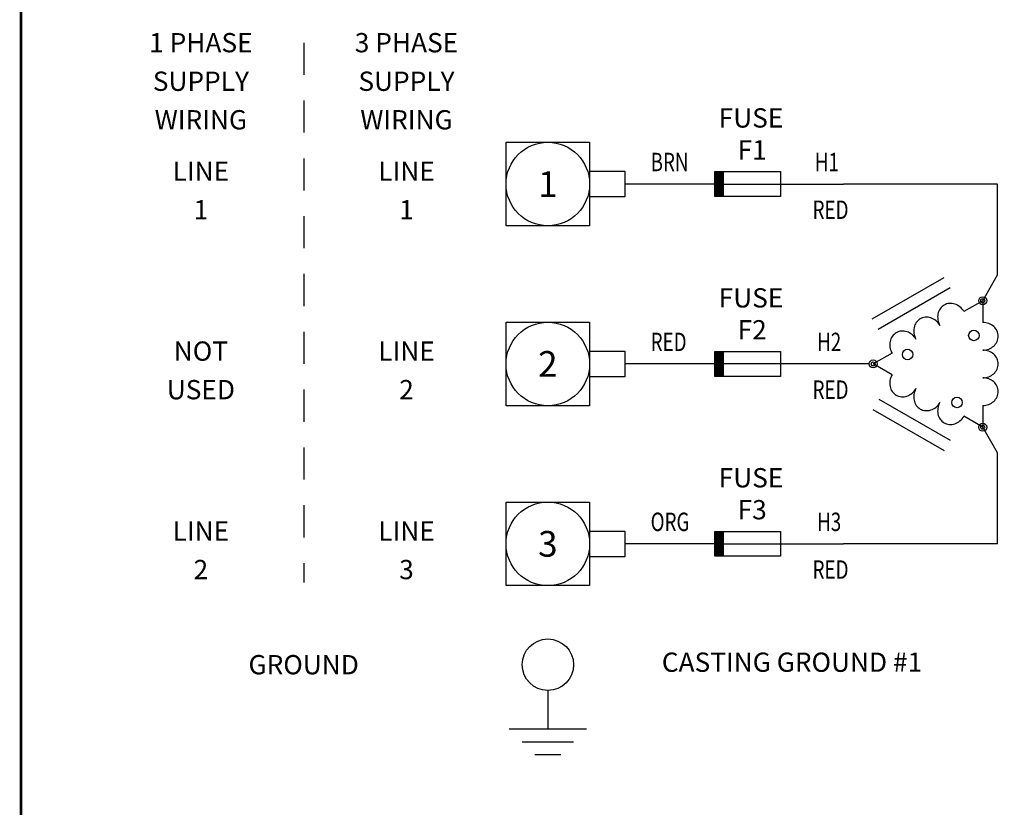
# Model space of a CAD drawing. Extents: x 0.5 to 8, y 0.5 to 10.7.
# Drawn here: x 0.5 to 4.3, y 5.6 to 8.7 of the extents above; entities that cross this region are included whole.
import ezdxf
from ezdxf.enums import TextEntityAlignment as Align

# ---------------------------------------------------------------- set-up
doc = ezdxf.new("R2010")
doc.units = 0
doc.header["$MEASUREMENT"] = 0
doc.linetypes.add('DASH7', pattern=[0.166667, 0.125, -0.041667])
for name, color, linetype in [('001-OBJECT-WHITE', 8, 'CONTINUOUS'), ('001-TEXT', 91, 'CONTINUOUS'), ('001-TITLE', 9, 'CONTINUOUS'), ('LAYER_1', 7, 'CONTINUOUS')]:
    doc.layers.add(name, color=color, linetype=linetype)
doc.styles.add('ROMANS', font='romans')

# ---------------------------------------------------------------- blocks, each defined once
blk = doc.blocks.new('TERMINAL_SCREW1')
at = {"layer": 'LAYER_1', "color": 7, "linetype": 'CONTINUOUS'}
for p, q in [((-0.4625, 0.1625), (-0.1375, 0.1625)), ((-0.4625, -0.1625), (-0.4625, 0.1625)), ((-0.1375, 0.1625), (-0.1375, -0.1625)), ((-0.1375, 0.05), (0, 0.05)), ((0, 0.05), (0, -0.05)), ((0, -0.05), (-0.1375, -0.05)), ((-0.1375, -0.1625), (-0.4625, -0.1625))]:
    blk.add_line(p, q, dxfattribs=at)
blk.add_circle((-0.3, 0), 0.1625, dxfattribs=at)

msp = doc.modelspace()

# ---------------------------------------------------------------- linework, layer by layer
at = {"layer": '001-OBJECT-WHITE', "linetype": 'CONTINUOUS'}
for p, q in [((3.2, 8.081), (3.4549, 8.081)), ((3.4549, 7.984), (3.2, 7.984)), ((3.2, 7.381), (3.4549, 7.381)), ((3.4549, 7.284), (3.2, 7.284)), ((3.2, 6.681), (3.4549, 6.681)), ((3.4549, 6.584), (3.2, 6.584))]:
    msp.add_line(p, q, dxfattribs=at)
at = {"layer": '001-OBJECT-WHITE', "color": 7}
for p, q in [((4.3, 8.0325), (3.7, 8.0325)), ((3.8, 7.3325), (3.2, 7.3325)), ((4.3, 6.6325), (3.7, 6.6325))]:
    msp.add_line(p, q, dxfattribs=at)
at = {"layer": '001-OBJECT-WHITE', "const_width": 0.01}
msp.add_lwpolyline([(0.5, 9), (0.5, 4.0312), (8, 4.0312), (8, 9)], close=True, dxfattribs=at)
at = {"layer": '001-OBJECT-WHITE', "const_width": 0.035}
for points in [[(3.2177, 7.984), (3.2177, 8.081)], [(3.2177, 7.284), (3.2177, 7.381)], [(3.2177, 6.584), (3.2177, 6.681)]]:
    msp.add_lwpolyline(points, dxfattribs=at)
at = {"layer": '001-TITLE'}
msp.add_line((0.5, 10.5), (0.5, 0.5), dxfattribs=at)
at = {"layer": 'LAYER_1', "color": 7, "linetype": 'DASH7'}
msp.add_line((1.6, 8.5825), (1.6, 6.4825), dxfattribs=at)
at = {"layer": 'LAYER_1', "color": 7, "linetype": 'CONTINUOUS'}
for p, q in [((3.2, 7.984), (3.2, 8.081)), ((3.4549, 8.081), (3.4549, 7.984)), ((3.2, 8.0325), (2.85, 8.0325)), ((3.2, 8.0325), (3.7, 8.0325)), ((4.3, 7.6789), (4.3, 8.0325)), ((3.8119, 7.5078), (4.0919, 7.6695)), ((4.2421, 7.5786), (4.3, 7.6789)), ((3.835, 7.4679), (4.115, 7.6295)), ((4.2421, 7.5786), (4.1688, 7.5363)), ((4.2421, 7.5786), (4.2421, 7.494)), ((3.2, 7.284), (3.2, 7.381)), ((3.4549, 7.381), (3.4549, 7.284)), ((3.8891, 7.3748), (3.8158, 7.3325)), ((3.2, 7.3325), (2.85, 7.3325)), ((3.8891, 7.2902), (3.8158, 7.3325)), ((3.8375, 7.1957), (4.115, 7.0355)), ((4.2421, 7.171), (4.2421, 7.0864)), ((3.8144, 7.1558), (4.0919, 6.9955)), ((4.2421, 7.0864), (4.1688, 7.1287)), ((4.2439, 7.0833), (4.2421, 7.0864)), ((4.3, 6.9861), (4.2421, 7.0864)), ((4.3, 6.6325), (4.3, 6.9861)), ((3.2, 6.584), (3.2, 6.681)), ((3.4549, 6.681), (3.4549, 6.584)), ((3.2, 6.6325), (2.85, 6.6325)), ((3.2, 6.6325), (3.7, 6.6325)), ((2.55, 6.0624), (2.55, 5.9124)), ((2.4, 5.9124), (2.7, 5.9124)), ((2.45, 5.8624), (2.65, 5.8624)), ((2.5, 5.8124), (2.6, 5.8124))]:
    msp.add_line(p, q, dxfattribs=at)
for points in [[(4.1688, 7.5363, 0.088783), (4.1535, 7.5545, 0.093926), (4.1338, 7.5654, 0.10225), (4.1119, 7.5679, 0.10903), (4.0921, 7.5616, 0.10903), (4.0767, 7.5476, 0.10225), (4.0679, 7.5273, 0.093926), (4.0675, 7.5048, 0.088783), (4.0756, 7.4825, 0.088783)], [(4.0756, 7.4825, 0.088783), (4.0603, 7.5006, 0.093926), (4.0406, 7.5115, 0.10225), (4.0186, 7.5141, 0.10903), (3.9988, 7.5078, 0.10903), (3.9835, 7.4938, 0.10225), (3.9747, 7.4735, 0.093926), (3.9743, 7.451, 0.088783), (3.9823, 7.4286, 0.088783)], [(4.2421, 7.3863, 0.088783), (4.2655, 7.3905, 0.093926), (4.2847, 7.4021, 0.10225), (4.2979, 7.4199, 0.10903), (4.3024, 7.4402, 0.10903), (4.2979, 7.4605, 0.10225), (4.2847, 7.4782, 0.093926), (4.2655, 7.4898, 0.088783), (4.2421, 7.494, 0.088783)], [(3.9823, 7.4286, 0.088783), (3.967, 7.4468, 0.093926), (3.9474, 7.4577, 0.10225), (3.9254, 7.4602, 0.10903), (3.9056, 7.4539, 0.10903), (3.8902, 7.4399, 0.10225), (3.8814, 7.4196, 0.093926), (3.881, 7.3972, 0.088783), (3.8891, 7.3748, 0.088783)], [(4.2421, 7.2787, 0.088783), (4.2655, 7.2829, 0.093926), (4.2847, 7.2944, 0.10225), (4.2979, 7.3122, 0.10903), (4.3024, 7.3325, 0.10903), (4.2979, 7.3528, 0.10225), (4.2847, 7.3706, 0.093926), (4.2655, 7.3822, 0.088783), (4.2421, 7.3863, 0.088783)], [(3.8891, 7.2902, 0.088783), (3.881, 7.2679, 0.093926), (3.8814, 7.2454, 0.10225), (3.8902, 7.2251, 0.10903), (3.9056, 7.2111, 0.10903), (3.9254, 7.2048, 0.10225), (3.9474, 7.2073, 0.093926), (3.967, 7.2182, 0.088783), (3.9823, 7.2364, 0.088783)], [(4.2421, 7.171, 0.088783), (4.2655, 7.1752, 0.093926), (4.2847, 7.1868, 0.10225), (4.2979, 7.2046, 0.10903), (4.3024, 7.2248, 0.10903), (4.2979, 7.2451, 0.10225), (4.2847, 7.2629, 0.093926), (4.2655, 7.2745, 0.088783), (4.2421, 7.2787, 0.088783)], [(3.9823, 7.2364, 0.088783), (3.9743, 7.214, 0.093926), (3.9747, 7.1916, 0.10225), (3.9835, 7.1713, 0.10903), (3.9988, 7.1572, 0.10903), (4.0186, 7.151, 0.10225), (4.0406, 7.1535, 0.093926), (4.0603, 7.1644, 0.088783), (4.0756, 7.1825, 0.088783)], [(4.0756, 7.1825, 0.088783), (4.0675, 7.1602, 0.093926), (4.0679, 7.1377, 0.10225), (4.0767, 7.1174, 0.10903), (4.092, 7.1034, 0.10903), (4.1119, 7.0971, 0.10225), (4.1338, 7.0997, 0.093926), (4.1535, 7.1106, 0.088783), (4.1688, 7.1287, 0.088783)]]:
    msp.add_lwpolyline(points, format="xyb", dxfattribs=at)
for centre, radius in [((4.2421, 7.5786), 0.0154), ((4.2421, 7.5786), 0.00769), ((4.2078, 7.4433), 0.0205), ((3.9498, 7.3693), 0.0205), ((3.8158, 7.3325), 0.0154), ((3.8158, 7.3325), 0.00768), ((4.142, 7.1829), 0.0205), ((4.2421, 7.0864), 0.0154), ((4.2421, 7.0864), 0.00769), ((2.55, 6.1624), 0.1)]:
    msp.add_circle(centre, radius, dxfattribs=at)

# ---------------------------------------------------------------- block references
at = {"layer": '001-OBJECT-WHITE', "color": 7}
for p in [(2.85, 8.0325), (2.85, 7.3325), (2.85, 6.6325)]:
    msp.add_blockref('TERMINAL_SCREW1', p, dxfattribs=at)

# ---------------------------------------------------------------- texts
at = {"layer": '001-TEXT', "style": 'ROMANS'}
for s, height, p in [('1 PHASE', 0.075, (1.2, 8.5825)), ('3 PHASE', 0.075, (2, 8.5825)), ('SUPPLY', 0.075, (1.2, 8.4325)), ('SUPPLY', 0.075, (2, 8.4325)), ('WIRING', 0.075, (1.2, 8.2825)), ('WIRING', 0.075, (2, 8.2825)), ('FUSE', 0.075, (3.3405, 8.2897)), ('F1', 0.075, (3.3451, 8.1654)), ('LINE', 0.075, (1.2, 8.0825)), ('LINE', 0.075, (2, 8.0825)), ('1', 0.1, (2.55, 8.0325)), ('1', 0.075, (1.2, 7.9325)), ('1', 0.075, (2, 7.9325)), ('FUSE', 0.075, (3.3405, 7.5897)), ('F2', 0.075, (3.3451, 7.4654)), ('NOT', 0.075, (1.2, 7.3825)), ('LINE', 0.075, (2, 7.3825)), ('2', 0.1, (2.55, 7.3325)), ('USED', 0.075, (1.2, 7.2325)), ('2', 0.075, (2, 7.2325)), ('FUSE', 0.075, (3.3405, 6.8897)), ('F3', 0.075, (3.3451, 6.7654)), ('LINE', 0.075, (1.2, 6.6825)), ('LINE', 0.075, (2, 6.6825)), ('3', 0.1, (2.55, 6.6325)), ('2', 0.075, (1.2, 6.5325)), ('3', 0.075, (2, 6.5325)), ('GROUND', 0.075, (1.6, 6.1624))]:
    msp.add_text(s, height=height, dxfattribs=at).set_placement(p, align=Align.MIDDLE_CENTER)
at = {"layer": '001-TEXT', "style": 'ROMANS', "width": 0.75}
for s, p in [('BRN', (2.95, 8.0825)), ('RED', (2.95, 7.3825)), ('ORG', (2.95, 6.6825))]:
    msp.add_text(s, height=0.07143, dxfattribs=at).set_placement(p)
for s, p in [('H1', (3.6357, 8.1182)), ('RED', (3.65, 7.9325)), ('H2', (3.6446, 7.4182)), ('RED', (3.65, 7.2325)), ('H3', (3.6446, 6.7182)), ('RED', (3.65, 6.5325))]:
    msp.add_text(s, height=0.07143, dxfattribs=at).set_placement(p, align=Align.MIDDLE_CENTER)
at = {"layer": '001-TEXT', "style": 'ROMANS'}
msp.add_text('CASTING GROUND #1', height=0.075, dxfattribs=at).set_placement((3.5, 6.1624), align=Align.MIDDLE)

doc.saveas('drawing.dxf')
